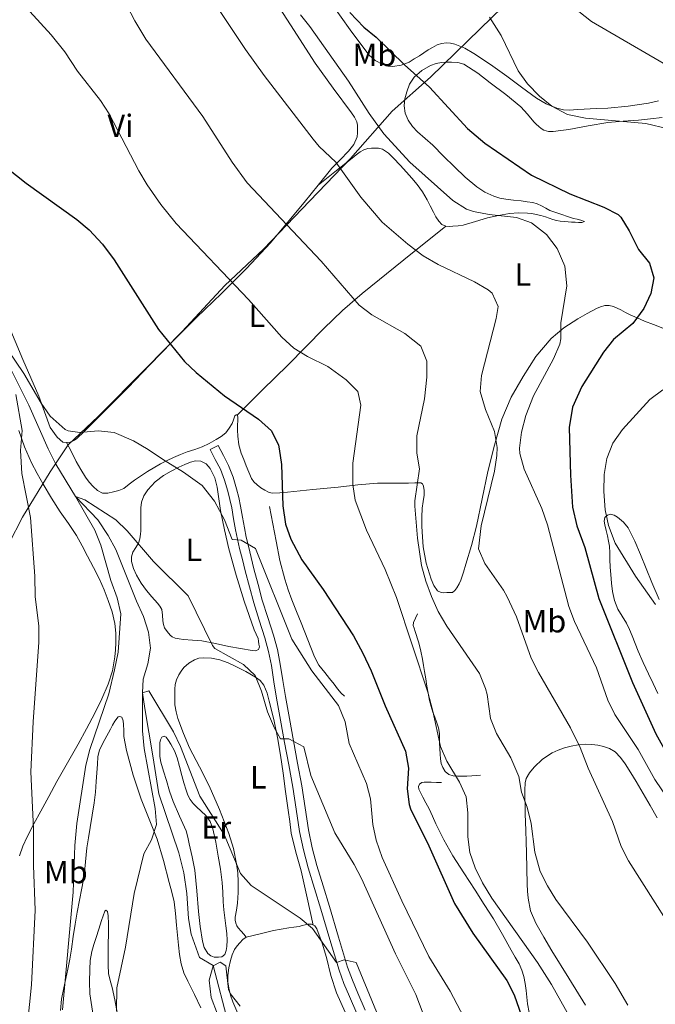
# Model space of a CAD drawing. Units: metres. Extents: x 539317 to 546186, y 4710039 to 4714707.
# Drawn here: x 545469 to 545668, y 4713373 to 4713681 of the extents above; entities that cross this region are included whole.
import ezdxf
from ezdxf.enums import TextEntityAlignment as Align

# ---------------------------------------------------------------- set-up
doc = ezdxf.new("R2010")
doc.units = ezdxf.units.M
doc.header["$MEASUREMENT"] = 0
doc.linetypes.add('DGN Style 3', pattern=[119.00294, 85.0021, -34.00084])
for name, color, linetype, lineweight in [('Nivel 1', 7, 'Continuous', 0), ('Nivel 11', 7, 'Continuous', 0), ('Nivel 16', 7, 'Continuous', 0), ('Nivel 21', 7, 'Continuous', 0), ('Nivel 36', 7, 'Continuous', 0), ('Nivel 37', 7, 'Continuous', 0), ('Nivel 4', 7, 'Continuous', 0), ('Nivel 5', 7, 'Continuous', 0)]:
    doc.layers.add(name, color=color, linetype=linetype, lineweight=lineweight)
doc.styles.add('Style-Arial Narrow', font='txt')

msp = doc.modelspace()

# ---------------------------------------------------------------- linework, layer by layer
at = {"layer": 'Nivel 1', "color": 7, "linetype": 'Continuous', "lineweight": 0}
for points in [[(545484.29, 4713547.9, 645.33), (545493.69, 4713556.8, 645.74), (545508.68, 4713571.8, 648.66), (545519.86, 4713583.25, 651.38), (545533.2, 4713597.61, 654.74), (545545.27, 4713608.93, 658.29), (545559.75, 4713624.06, 662.82), (545572.45, 4713637.28, 666.84), (545585.41, 4713652.03, 672.59), (545597.35, 4713662.58, 675.37), (545612.85, 4713677.72, 679.26), (545623.4, 4713688.01, 682.31)], [(545461.43, 4713508.75, 646.81), (545470.07, 4713525.4, 645.3), (545478.7, 4713539.51, 642.6), (545484.29, 4713547.9, 645.33)]]:
    msp.add_polyline3d(points, dxfattribs=at)
at = {"layer": 'Nivel 11', "color": 142, "linetype": 'DGN Style 3', "lineweight": 13}
msp.add_polyline3d([(545464.79, 4713574.91, 644.64), (545472.04, 4713560.32, 643.44), (545478.12, 4713546.67, 642.16), (545480.5, 4713541.87, 641.54), (545486.68, 4713531.76, 640), (545493.55, 4713524.54, 639.22), (545496.85, 4713519.68, 638.83), (545499.2, 4713515.27, 638.58), (545505.68, 4713499.2, 638.32), (545507.88, 4713494.32, 637.96), (545509.4, 4713489.52, 637.96), (545510, 4713484.48, 637.84), (545509.17, 4713479.65, 637.05), (545507.77, 4713474.86, 635.8), (545507.52, 4713470.56, 635), (545508.3, 4713465.65, 634.52), (545510.76, 4713450.88, 633.42), (545512.6, 4713439.04, 632.96), (545518.84, 4713420.64, 632), (545520.4, 4713414.4, 631.58), (545521.36, 4713407.92, 631.28), (545521.88, 4713400.16, 631.22), (545522.72, 4713395.24, 631.15), (545525.28, 4713388, 630.92), (545529.55, 4713385.49, 630.01), (545534.25, 4713367.6, 628.66)], dxfattribs=at)
at = {"layer": 'Nivel 16', "color": 1, "linetype": 'Continuous', "lineweight": 13}
for points in [[(545547.15, 4713528.72, 649.46), (545548.18, 4713523.27, 649.19), (545549.21, 4713517.83, 648.91), (545550.42, 4713511.87, 648.64), (545551.9, 4713505.97, 648.42), (545552.94, 4713502.74, 648.37), (545554.14, 4713499.57, 648.34), (545555.57, 4713495.97, 648.17), (545556.99, 4713492.37, 648), (545559.07, 4713487.07, 647.94), (545561.15, 4713481.78, 647.83), (545562.58, 4713479.2, 647.67), (545564.38, 4713476.85, 647.49), (545565.86, 4713475.05, 647.34), (545567.34, 4713473.26, 647.19), (545568.38, 4713471.78, 647.06), (545569.55, 4713470.42, 646.93), (545570.59, 4713469.54, 646.83)], [(545593.34, 4713495.2, 657.75), (545592.7, 4713493.82, 657.47), (545592.06, 4713492.45, 657.2), (545591.99, 4713491.58, 657.1), (545592.24, 4713490.69, 657.04), (545592.58, 4713489.71, 656.96), (545592.93, 4713488.72, 656.88), (545593.35, 4713487.42, 656.82), (545593.74, 4713486.11, 656.79), (545594.34, 4713483.58, 656.75), (545594.85, 4713481.02, 656.71), (545595.2, 4713479.11, 656.66), (545595.53, 4713477.18, 656.59), (545595.9, 4713474.9, 656.5), (545596.27, 4713472.61, 656.4), (545596.67, 4713470.41, 656.3), (545597.1, 4713468.21, 656.19), (545597.54, 4713466.34, 656.14), (545598.08, 4713464.5, 656.11), (545598.68, 4713462.98, 656.11), (545599.29, 4713461.47, 656.08), (545599.83, 4713459.67, 656), (545600.13, 4713457.82, 655.91), (545600.14, 4713456.38, 655.83), (545600.14, 4713454.94, 655.76), (545600.24, 4713453.18, 655.68), (545600.35, 4713451.41, 655.6), (545600.51, 4713449.96, 655.53), (545600.75, 4713448.51, 655.46), (545601.17, 4713447.22, 655.44), (545601.98, 4713446.05, 655.46), (545603.13, 4713445.13, 655.47), (545604.45, 4713444.69, 655.49), (545605.84, 4713444.55, 655.53), (545607.23, 4713444.53, 655.62), (545608.73, 4713444.55, 655.82), (545610.24, 4713444.62, 656.02), (545611.62, 4713444.74, 656.12), (545613.01, 4713444.85, 656.23)], [(545600.85, 4713442.56, 654.18), (545599.2, 4713442.6, 654), (545597.55, 4713442.64, 653.83), (545596.48, 4713442.68, 653.7), (545595.41, 4713442.72, 653.59), (545594.65, 4713442.59, 653.58), (545593.97, 4713442.1, 653.6), (545593.59, 4713441.29, 653.62), (545593.73, 4713440.48, 653.63), (545594.32, 4713439.27, 653.7), (545594.94, 4713438.06, 653.78), (545595.96, 4713436.23, 653.84), (545596.96, 4713434.38, 653.91), (545598.02, 4713432.07, 654.01), (545599.07, 4713429.74, 654.11), (545601.57, 4713424.66, 654.3), (545604.35, 4713419.73, 654.35), (545607.8, 4713414.36, 654.15), (545611.26, 4713408.99, 653.91), (545614.15, 4713404.52, 653.81), (545616.99, 4713400.02, 653.75), (545619.81, 4713395.17, 653.79), (545622.56, 4713390.29, 653.83), (545623.79, 4713388.13, 653.78), (545625.01, 4713385.97, 653.68), (545625.88, 4713384.05, 653.56), (545626.49, 4713382.02, 653.43), (545626.93, 4713379.86, 653.35), (545627.25, 4713377.68, 653.27), (545627.41, 4713375.59, 653.11), (545627.6, 4713373.5, 652.95), (545628.15, 4713370.79, 652.82)]]:
    msp.add_polyline3d(points, dxfattribs=at)
at = {"layer": 'Nivel 21', "color": 7, "linetype": 'DGN Style 3', "lineweight": 0}
msp.add_polyline3d([(545528.67, 4713546.43, 647.67), (545531.18, 4713547.72, 647.67), (545532.75, 4713544.64, 647.3), (545534.38, 4713541.46, 646.93), (545535.83, 4713537.84, 646.48), (545536.86, 4713534.17, 645.99), (545537.54, 4713531.52, 645.62), (545538.12, 4713528.81, 645.27), (545538.73, 4713525.35, 644.98), (545539.33, 4713521.99, 644.75), (545539.92, 4713519.14, 644.45), (545540.57, 4713516.28, 644.18), (545541.42, 4713512.79, 643.95), (545542.3, 4713509.29, 643.75), (545543.59, 4713504.35, 643.49), (545544.91, 4713499.47, 643.23), (545546.64, 4713494.08, 642.89), (545548.43, 4713488.55, 642.47), (545549.6, 4713484.06, 642.05), (545550.52, 4713479.54, 641.63), (545551.32, 4713474.42, 641.18), (545552.12, 4713469.39, 640.77), (545553.36, 4713462.5, 640.29), (545554.61, 4713455.6, 639.83), (545555.9, 4713448.6, 639.33), (545557.21, 4713441.56, 638.82), (545558.27, 4713434.64, 638.19), (545559.3, 4713427.84, 637.6), (545560.46, 4713422.24, 637.25), (545561.94, 4713416.69, 636.91), (545563.87, 4713410.32, 636.54), (545565.82, 4713403.9, 636.16), (545568.67, 4713394.38, 635.55), (545571.52, 4713384.94, 634.87), (545572.99, 4713380.92, 634.54), (545574.7, 4713376.91, 634.21), (545577.02, 4713371.6, 633.8)], dxfattribs=at)
at = {"layer": 'Nivel 21', "color": 7, "linetype": 'Continuous', "lineweight": 0}
msp.add_polyline3d([(545574.44, 4713370.47, 633.8), (545572.11, 4713375.79, 634.21), (545570.37, 4713379.88, 634.54), (545568.84, 4713384.05, 634.87), (545565.97, 4713393.57, 635.55), (545563.12, 4713403.09, 636.16), (545561.17, 4713409.5, 636.54), (545559.23, 4713415.92, 636.91), (545557.72, 4713421.59, 637.25), (545556.52, 4713427.34, 637.6), (545555.48, 4713434.22, 638.19), (545554.43, 4713441.09, 638.82), (545553.13, 4713448.09, 639.33), (545551.84, 4713455.09, 639.83), (545550.58, 4713462, 640.29), (545549.34, 4713468.91, 640.77), (545548.53, 4713473.98, 641.18), (545547.74, 4713479.04, 641.63), (545546.85, 4713483.43, 642.05), (545545.72, 4713487.76, 642.47), (545543.96, 4713493.22, 642.89), (545542.21, 4713498.67, 643.23), (545540.86, 4713503.63, 643.49), (545539.57, 4713508.59, 643.75), (545538.68, 4713512.11, 643.95), (545537.82, 4713515.63, 644.18), (545537.16, 4713518.54, 644.45), (545536.56, 4713521.46, 644.75), (545535.95, 4713524.86, 644.98), (545535.36, 4713528.27, 645.27), (545534.79, 4713530.87, 645.62), (545534.14, 4713533.44, 645.99), (545533.16, 4713536.93, 646.48), (545531.81, 4713540.29, 646.93), (545530.24, 4713543.36, 647.3), (545528.67, 4713546.43, 647.67)], dxfattribs=at)
at = {"layer": 'Nivel 36', "color": 92, "linetype": 'Continuous', "lineweight": 0}
for points in [[(545546.11, 4713690.82, 667.92), (545553.74, 4713678.93, 667.92), (545561.38, 4713667.04, 667.73), (545567, 4713659.22, 667.47), (545572.77, 4713651.46, 667.19), (545573.65, 4713650.13, 667.16), (545574.35, 4713648.67, 667.11), (545574.57, 4713647.63, 667.04), (545574.61, 4713646.58, 666.96), (545574.63, 4713645.3, 666.87), (545574.46, 4713644.03, 666.79), (545573.41, 4713641.62, 666.19), (545571.81, 4713639.54, 665.51), (545569.18, 4713636.89, 665.28), (545566.64, 4713634.21, 665.01), (545562.28, 4713628.89, 663.85), (545557.92, 4713623.57, 662.51), (545552.7, 4713617.2, 660.7), (545547.47, 4713610.91, 658.91), (545540, 4713602.9, 656.64), (545532.13, 4713595.12, 654.47), (545524.42, 4713587.63, 652.5), (545516.75, 4713580.08, 650.61), (545509.85, 4713572.91, 648.93), (545502.91, 4713565.73, 647.33), (545496.27, 4713559.08, 645.97), (545489.61, 4713552.44, 645.35), (545488.67, 4713551.49, 645.35), (545487.72, 4713550.55, 645.35), (545487.04, 4713549.94, 645.35), (545486.3, 4713549.38, 645.35), (545484.96, 4713548.76, 645.35), (545483.82, 4713548.68, 645.35), (545482.64, 4713548.79, 645.35), (545480.89, 4713550.36, 645.37), (545478.74, 4713553.34, 645.48), (545475.16, 4713563.09, 646.08), (545470.17, 4713574.52, 646.76), (545465.44, 4713586.04, 647.44)], [(545668.48, 4713655.26, 683.19), (545665.34, 4713654.53, 682.48), (545659.06, 4713653.54, 681.57), (545652.7, 4713652.94, 681.06), (545649.02, 4713652.81, 680.72), (545645.33, 4713652.69, 680.55), (545643.1, 4713652.54, 680.55), (545640.86, 4713652.38, 680.55), (545638.84, 4713652.49, 680.55), (545636.83, 4713652.96, 680.55), (545633.48, 4713654.28, 680.55), (545630.43, 4713656.08, 680.55), (545625.78, 4713659.52, 680.37), (545621.14, 4713662.96, 679.97), (545616.06, 4713666.55, 679.39), (545610.94, 4713670.05, 678.59), (545608.08, 4713671.64, 678.04), (545604.99, 4713672.88, 677.47), (545603.66, 4713673.22, 677.28), (545602.32, 4713673.31, 677.09), (545600.84, 4713673.16, 676.77), (545599.41, 4713672.67, 676.5), (545598.01, 4713671.92, 676.38), (545596.67, 4713671.11, 676.26), (545595.29, 4713670.22, 676.13), (545593.9, 4713669.33, 676), (545592.31, 4713668.32, 675.76), (545590.7, 4713667.33, 675.47), (545588.26, 4713666.34, 675.13), (545585.66, 4713665.92, 674.83), (545584.09, 4713666.02, 674.69), (545582.51, 4713666.55, 674.55), (545580.1, 4713667.82, 674.3), (545578.16, 4713669.57, 674.08), (545572.32, 4713677.4, 674.05), (545566.69, 4713685.33, 674.53)], [(545562.28, 4713628.89, 663.85), (545567.58, 4713633.14, 665.45), (545572.9, 4713637.39, 667.06), (545574.16, 4713638.36, 667.29), (545575.47, 4713639.3, 667.47), (545576.58, 4713639.98, 667.73), (545577.81, 4713640.42, 667.99), (545578.93, 4713640.53, 668.16), (545580.05, 4713640.5, 668.27), (545581.2, 4713640.48, 668.32), (545582.35, 4713640.21, 668.34), (545584.25, 4713638.93, 668.36), (545585.81, 4713637.35, 668.39), (545587.86, 4713635.17, 668.45), (545589.89, 4713632.98, 668.5), (545591.6, 4713631.07, 668.46), (545593.26, 4713629.12, 668.4), (545594.89, 4713626.82, 668.37), (545596.3, 4713624.39, 668.34), (545597.29, 4713622.46, 668.24), (545598.26, 4713620.51, 668.05), (545599.04, 4713619.09, 667.79), (545599.92, 4713617.71, 667.54), (545600.88, 4713616.68, 667.46), (545602.13, 4713616.1, 667.44), (545603.24, 4713616.02, 667.45), (545604.35, 4713616.1, 667.54), (545605.98, 4713616.24, 667.82), (545607.6, 4713616.48, 668.11), (545611.39, 4713617.59, 668.7), (545615.18, 4713618.75, 669.2), (545618.57, 4713619.49, 669.52), (545621.98, 4713620.05, 669.83), (545624.81, 4713620.28, 670.1), (545627.62, 4713620.22, 670.39), (545629, 4713620.08, 670.65), (545630.37, 4713619.82, 670.95), (545631.8, 4713619.48, 671.11), (545633.22, 4713619.09, 671.28), (545634.37, 4713618.68, 671.53), (545635.52, 4713618.27, 671.83), (545636.64, 4713617.96, 672.15), (545637.78, 4713617.74, 672.47), (545639.04, 4713617.6, 672.81), (545640.32, 4713617.49, 673.12), (545641.4, 4713617.42, 673.3), (545642.48, 4713617.36, 673.44), (545643.55, 4713617.27, 673.64), (545644.62, 4713617.34, 673.86), (545645.38, 4713617.62, 674.16), (545644.32, 4713617.98, 674.07), (545643.12, 4713618.28, 674.02), (545641.94, 4713618.56, 673.99), (545640.15, 4713619.14, 673.95), (545638.37, 4713619.74, 673.97), (545636.5, 4713620.39, 674.09), (545634.64, 4713621.07, 674.23), (545633.3, 4713621.78, 674.32), (545631.98, 4713622.54, 674.37), (545630.66, 4713623.12, 674.37), (545629.28, 4713623.5, 674.37), (545627.49, 4713623.77, 674.37), (545625.7, 4713624, 674.37), (545623.29, 4713624.27, 674.36), (545620.88, 4713624.54, 674.35), (545619.01, 4713624.91, 674.35), (545617.18, 4713625.47, 674.35), (545614.36, 4713626.71, 674.32), (545611.79, 4713628.4, 674.26), (545608.22, 4713631.42, 674.06), (545604.82, 4713634.61, 673.86), (545601.47, 4713638.02, 673.78), (545598.11, 4713641.43, 673.79), (545595.75, 4713643.52, 673.9), (545593.36, 4713645.59, 674.02), (545591.77, 4713647.23, 673.92), (545590.4, 4713649.17, 673.84), (545589.47, 4713651.42, 673.96), (545589.18, 4713653.71, 674.08), (545589.37, 4713655.89, 674.16), (545589.94, 4713658.07, 674.24), (545590.87, 4713660.44, 674.46), (545592.26, 4713662.59, 674.79), (545594.64, 4713664.75, 675.3), (545597.42, 4713666.26, 675.79), (545599.1, 4713666.87, 676.02), (545600.82, 4713667.23, 676.23), (545602.38, 4713667.35, 676.4), (545603.95, 4713667.33, 676.55), (545605.89, 4713667.25, 676.56), (545607.79, 4713666.71, 676.55), (545612.1, 4713663.88, 676.85), (545616.02, 4713660.82, 677.15), (545620.84, 4713657.18, 677.43), (545625.5, 4713653.36, 677.6), (545627.6, 4713651.06, 677.61), (545629.62, 4713648.67, 677.6), (545630.36, 4713647.93, 677.6), (545631.14, 4713647.2, 677.62), (545631.85, 4713646.57, 677.72), (545632.69, 4713646.06, 677.86)], [(545632.69, 4713646.06, 677.86), (545634.14, 4713645.71, 678), (545635.6, 4713645.73, 678.11), (545638.04, 4713645.97, 678.25), (545640.48, 4713646.29, 678.39), (545646.58, 4713647.46, 678.8), (545652.67, 4713648.46, 679.23), (545657.45, 4713648.88, 679.59), (545662.24, 4713649.26, 679.97), (545665.96, 4713649.62, 680.43), (545669.66, 4713650, 681.07)], [(545537.18, 4713557.3, 649.47), (545545.01, 4713565.05, 652.01), (545552.83, 4713572.8, 654.55), (545564.14, 4713584.26, 657.72), (545569.95, 4713589.86, 659.15), (545576.03, 4713595.12, 660.67), (545589.08, 4713605.61, 664.06), (545602.13, 4713616.1, 667.44)], [(545669.84, 4713584.3, 676.18), (545666.98, 4713585.42, 675.62), (545664.13, 4713586.56, 675.09), (545661.87, 4713587.5, 674.68), (545659.66, 4713588.48, 674.27), (545658.2, 4713589.25, 673.99), (545656.75, 4713590.05, 673.7), (545655.59, 4713590.6, 673.25), (545654.43, 4713591.07, 672.82), (545653.1, 4713591.43, 672.62), (545651.71, 4713591.41, 672.43), (545650.43, 4713591, 672.22), (545649.18, 4713590.43, 672), (545646.21, 4713588.89, 671.47), (545643.31, 4713587.25, 670.95), (545639, 4713584.44, 669.86), (545635.02, 4713581.14, 668.87), (545630.25, 4713575.51, 667.97), (545626.24, 4713569.26, 667.12), (545622.56, 4713562.79, 666.27), (545619.66, 4713555.98, 665.44), (545617.29, 4713547.83, 664.71), (545615.28, 4713539.58, 664.21), (545613.53, 4713531.04, 663.76), (545611.7, 4713522.51, 663.33), (545610.12, 4713516.57, 663.04), (545608.43, 4713510.66, 662.75), (545607.67, 4713508.19, 662.6), (545606.83, 4713505.74, 662.51), (545606.28, 4713504.52, 662.51), (545605.58, 4713503.34, 662.51), (545605.01, 4713502.45, 662.51), (545604.21, 4713501.89, 662.51), (545603.35, 4713501.81, 662.49), (545602.5, 4713501.81, 662.47), (545601.57, 4713501.76, 662.47), (545600.65, 4713501.81, 662.47), (545599.54, 4713502.37, 662.46), (545598.4, 4713504.04, 662.46), (545597.63, 4713506.02, 662.45), (545596.05, 4713511.01, 662.45), (545595.1, 4713516.08, 662.45), (545594.83, 4713519.27, 662.46), (545594.69, 4713522.46, 662.47), (545594.69, 4713525.31, 662.43), (545594.8, 4713528.14, 662.31), (545595.07, 4713530.2, 662.14), (545595.39, 4713532.24, 661.92), (545595.44, 4713533.64, 661.8), (545595.23, 4713535.04, 661.57), (545594.91, 4713535.71, 661.34), (545594.37, 4713536.03, 661.06), (545592.49, 4713536.03, 660.24), (545590.53, 4713536.02, 659.44), (545585.64, 4713536.01, 658.35), (545580.8, 4713535.97, 657.46), (545574.7, 4713535.46, 655.45), (545568.59, 4713534.71, 653.49)], [(545568.59, 4713534.71, 653.49), (545560.7, 4713533.95, 651.58), (545552.75, 4713533.2, 649.97), (545550.35, 4713533, 649.56), (545547.95, 4713532.88, 649.33), (545546.81, 4713533.16, 649.31), (545545.71, 4713533.75, 649.35), (545544.44, 4713534.51, 649.42), (545543.28, 4713535.41, 649.49), (545542.29, 4713536.35, 649.55), (545541.53, 4713537.46, 649.6), (545540.69, 4713539.42, 649.62), (545539.89, 4713541.39, 649.62), (545539.1, 4713543.35, 649.67), (545538.35, 4713545.33, 649.71), (545537.6, 4713547.95, 649.74), (545537.26, 4713550.64, 649.76), (545537.21, 4713552.47, 649.78), (545537.21, 4713554.29, 649.79), (545537.24, 4713555.31, 649.8), (545537.26, 4713556.34, 649.79), (545537.18, 4713557.3, 649.47), (545536.8, 4713557.32, 649.25), (545536.37, 4713556.93, 649.06), (545535.92, 4713555.77, 648.78), (545535.45, 4713554.63, 648.58), (545534.61, 4713553.09, 648.34), (545533.52, 4713551.68, 648.11), (545532.06, 4713550.53, 647.95), (545530.49, 4713549.57, 647.76), (545528.35, 4713548.34, 647.37), (545526.14, 4713547.27, 646.98), (545523.82, 4713546.52, 646.64), (545521.5, 4713545.78, 646.31), (545519.37, 4713544.9, 646), (545517.25, 4713543.97, 645.7), (545515.19, 4713543.03, 645.43), (545513.16, 4713542.02, 645.17), (545509.04, 4713539.56, 644.62), (545505.05, 4713536.9, 644.08), (545503.39, 4713535.61, 643.78), (545501.68, 4713534.34, 643.57), (545500.11, 4713533.7, 643.59), (545498.46, 4713533.28, 643.65), (545496.72, 4713532.86, 643.7), (545495, 4713532.9, 643.75), (545493.49, 4713533.73, 643.84), (545492.17, 4713534.96, 644), (545490.85, 4713536.33, 644.21), (545489.71, 4713537.81, 644.43), (545488.25, 4713540.25, 644.89), (545486.88, 4713542.76, 645.2), (545485.35, 4713545.72, 645.27), (545483.82, 4713548.68, 645.35)], [(545469, 4713552.37, 645.09), (545470.75, 4713547.29, 644.9), (545472.89, 4713542.36, 644.74), (545474.66, 4713538.97, 644.36), (545476.56, 4713535.67, 644), (545479.18, 4713531.33, 643.84), (545481.87, 4713527.03, 643.68), (545484.48, 4713523.37, 643.5), (545486.97, 4713519.64, 643.3), (545488.69, 4713516.42, 643.09), (545490.38, 4713513.2, 642.82), (545492.26, 4713509.61, 642.46), (545494.12, 4713506.02, 642.1), (545495.58, 4713502.73, 641.82), (545496.84, 4713499.33, 641.54), (545498.02, 4713495.81, 641.24), (545498.86, 4713492.2, 640.95), (545499.16, 4713489.2, 640.71), (545499.18, 4713486.2, 640.48), (545499.1, 4713483.99, 640.34), (545498.89, 4713481.78, 640.24), (545498.15, 4713477.46, 640.18), (545496.86, 4713473.25, 640.23), (545494.88, 4713468.65, 640.33), (545492.65, 4713464.21, 640.51), (545490.06, 4713459.37, 640.86), (545487.44, 4713454.58, 641.36), (545484.12, 4713448.71, 642.11), (545480.83, 4713442.85, 643.11), (545478.3, 4713438.24, 644.06), (545475.79, 4713433.62, 645.01), (545473.66, 4713429.65, 645.82), (545471.55, 4713425.65, 646.63), (545470.22, 4713422.77, 647.04), (545469.12, 4713419.75, 647.23)], [(545514.35, 4713490.82, 639.31), (545514.13, 4713491.91, 639.27), (545513.92, 4713493.01, 639.23), (545513.79, 4713494.77, 639.14), (545513.56, 4713496.51, 639.04), (545512.98, 4713497.61, 639.01), (545512.19, 4713498.58, 638.99), (545510.47, 4713500.51, 639), (545508.76, 4713502.45, 639.03), (545507.11, 4713504.77, 639.09), (545505.63, 4713507.25, 639.19), (545504.7, 4713509.33, 639.29), (545504.12, 4713511.48, 639.44), (545504.1, 4713512.98, 639.6), (545504.49, 4713514.47, 639.84), (545505.43, 4713515.86, 640.23), (545506.32, 4713517.27, 640.63), (545506.72, 4713518.65, 640.88), (545506.92, 4713520.04, 641.12), (545506.96, 4713521.11, 641.49), (545506.97, 4713522.2, 641.84), (545506.97, 4713524.39, 641.99), (545506.97, 4713526.61, 642.15), (545507.02, 4713528.32, 642.48), (545507.2, 4713530, 642.82), (545507.94, 4713532.03, 643.25), (545509.24, 4713533.88, 643.68), (545511.47, 4713536.39, 644), (545514.04, 4713538.4, 644.26), (545516.46, 4713539.72, 644.71), (545518.91, 4713540.93, 645.19), (545520.71, 4713541.76, 645.66), (545522.53, 4713542.55, 645.95), (545524.11, 4713542.96, 645.95), (545525.74, 4713542.85, 645.94), (545527.4, 4713541.98, 645.93), (545528.69, 4713540.5, 645.92), (545530.07, 4713537.67, 645.88), (545530.85, 4713534.74, 645.75), (545531.36, 4713531.07, 645.29), (545531.9, 4713527.41, 644.79), (545533.07, 4713521.41, 644.23), (545534.45, 4713515.44, 643.76), (545536.76, 4713507.28, 643.24), (545539.28, 4713499.2, 642.72), (545540.78, 4713494.72, 642.38), (545542.36, 4713490.26, 642.03), (545542.97, 4713488.91, 642.03), (545543.56, 4713487.54, 642.05), (545543.75, 4713486.66, 641.99), (545543.82, 4713485.78, 641.89), (545543.99, 4713484.93, 641.75), (545543.71, 4713484.08, 641.6), (545542.74, 4713483.65, 641.39), (545541.74, 4713483.79, 641.2), (545538.12, 4713484.38, 640.78), (545534.49, 4713485.03, 640.43), (545530.26, 4713485.9, 640.03), (545526.01, 4713486.74, 639.63), (545523.16, 4713487.01, 639.31), (545520.3, 4713487.19, 639.06), (545519, 4713487.37, 639.04), (545517.71, 4713487.65, 639.04), (545516.82, 4713487.99, 639.02), (545516.11, 4713488.58, 639.04), (545515.23, 4713489.7, 639.18), (545514.35, 4713490.82, 639.31)], [(545668.27, 4713470.37, 678.9), (545666.83, 4713473.42, 678.87), (545665.39, 4713476.48, 678.83), (545663.75, 4713480.01, 678.81), (545662.14, 4713483.57, 678.85), (545661.2, 4713485.94, 678.92), (545660.3, 4713488.34, 678.99), (545659.45, 4713490.32, 679.05), (545658.54, 4713492.27, 679.11), (545657.2, 4713494.48, 679.14), (545655.86, 4713496.7, 679.19), (545654.8, 4713499.38, 679.29), (545654.16, 4713502.16, 679.39), (545653.82, 4713504.8, 679.47), (545653.6, 4713507.44, 679.57), (545653.47, 4713509.8, 679.73), (545653.36, 4713512.16, 679.92), (545653.34, 4713514.26, 680.07), (545653.22, 4713516.35, 680.21), (545652.91, 4713517.92, 680.34), (545652.54, 4713519.49, 680.47), (545652.15, 4713521.24, 680.54), (545651.76, 4713522.99, 680.56), (545651.52, 4713524.1, 680.56), (545651.78, 4713525.22, 680.56), (545652.58, 4713525.99, 680.56), (545653.5, 4713526.26, 680.56), (545654.62, 4713525.99, 680.56), (545655.73, 4713525.34, 680.56), (545657.59, 4713523.81, 680.56), (545658.99, 4713522, 680.56), (545661.07, 4713517.89, 680.56), (545662.93, 4713513.7, 680.56), (545664.69, 4713509.35, 680.56), (545666.46, 4713505.01, 680.56), (545668.74, 4713499.68, 680.5)], [(545539.88, 4713394.3, 632.69), (545539.12, 4713395.24, 632.84), (545538.36, 4713396.18, 632.99), (545537.39, 4713397.2, 633.11), (545536.93, 4713397.9, 633.24), (545536.64, 4713398.69, 633.38), (545536.47, 4713399.65, 633.53), (545536.48, 4713400.61, 633.67), (545536.85, 4713402.76, 633.89), (545537.2, 4713404.91, 634.1), (545537.39, 4713408.27, 634.42), (545537.4, 4713411.63, 634.74), (545537.22, 4713414.42, 635.11), (545536.84, 4713417.19, 635.44), (545535.87, 4713421.96, 635.65), (545534.48, 4713426.66, 635.83), (545531.57, 4713434.18, 636.28), (545528.3, 4713441.51, 636.72), (545525.26, 4713447.46, 637.07), (545522.22, 4713453.43, 637.39), (545520.27, 4713457.9, 637.6), (545518.57, 4713462.51, 637.73), (545517.98, 4713464.63, 637.76), (545517.66, 4713466.79, 637.78), (545517.58, 4713468.55, 637.79), (545517.58, 4713470.32, 637.81), (545517.61, 4713471.72, 637.86), (545517.72, 4713473.11, 637.94), (545518.15, 4713474.66, 638.04), (545518.86, 4713476.15, 638.16), (545519.57, 4713477.35, 638.28), (545520.44, 4713478.45, 638.4), (545521.94, 4713479.83, 638.54), (545523.71, 4713480.88, 638.67), (545525.09, 4713481.34, 638.84), (545526.49, 4713481.49, 639.01), (545529.1, 4713481.39, 639.27), (545531.69, 4713480.85, 639.44), (545534.23, 4713479.9, 639.54), (545536.68, 4713478.8, 639.63), (545539.78, 4713477.21, 639.76), (545542.8, 4713475.44, 639.89), (545544.27, 4713474.38, 640.01), (545545.4, 4713472.98, 640.13), (545546.41, 4713470.49, 640.18), (545547.08, 4713467.92, 640.15), (545548.46, 4713462.29, 640.01), (545549.63, 4713456.63, 639.79), (545550.53, 4713451.08, 639.51), (545551.36, 4713445.54, 639.09), (545552.17, 4713439.76, 638.54), (545552.97, 4713433.98, 637.97), (545553.44, 4713430.38, 637.61), (545553.93, 4713426.77, 637.25), (545555.38, 4713420.9, 636.72), (545557.02, 4713415.07, 636.27), (545558.9, 4713406.59, 635.7), (545560.79, 4713398.11, 635.13)], [(545492.46, 4713436.23, 638.55), (545492.84, 4713439.56, 638.54), (545493.1, 4713442.92, 638.53), (545493.29, 4713445.61, 638.51), (545493.47, 4713448.31, 638.5), (545493.58, 4713450.61, 638.5), (545494.12, 4713452.8, 638.5), (545495.82, 4713456.02, 638.43), (545497.53, 4713459.19, 638.34), (545498.21, 4713460.48, 638.32), (545498.89, 4713461.76, 638.29), (545499.93, 4713463.04, 638.19), (545500.51, 4713463.22, 638.15), (545501.04, 4713462.95, 638.1), (545501.48, 4713461.82, 637.94), (545501.64, 4713460.66, 637.79), (545501.66, 4713458.81, 637.61), (545501.74, 4713456.96, 637.43), (545502.08, 4713454.76, 637.21), (545502.56, 4713452.58, 637.01), (545504.66, 4713444.91, 636.6), (545507.08, 4713437.35, 636.21), (545509.63, 4713431.16, 635.58), (545512.08, 4713424.95, 634.96), (545514.06, 4713418.21, 634.43), (545515.88, 4713411.43, 633.92), (545516.71, 4713408.4, 633.69), (545517.37, 4713405.33, 633.51), (545517.82, 4713401.73, 633.38), (545518.17, 4713398.11, 633.27), (545518.75, 4713391.87, 633.04), (545519.07, 4713388.91, 632.9), (545519.58, 4713385.97, 632.75), (545520.47, 4713383.24, 632.64), (545521.64, 4713380.61, 632.51), (545523.73, 4713376.44, 632.31), (545525.76, 4713372.26, 632.1)], [(545521.18, 4713427.54, 633.25), (545519.12, 4713432.11, 633.37), (545517.05, 4713436.69, 633.49), (545515.94, 4713439.92, 633.56), (545515.02, 4713443.23, 633.62), (545514.12, 4713446.07, 633.72), (545513.23, 4713448.93, 633.84), (545512.97, 4713450.65, 633.83), (545512.92, 4713452.39, 633.84), (545512.89, 4713453.69, 633.91), (545512.92, 4713454.99, 633.99), (545513.12, 4713455.9, 634.04), (545513.6, 4713456.74, 634.1), (545514.24, 4713457, 634.16), (545514.88, 4713456.74, 634.23), (545515.69, 4713455.67, 634.25), (545516.38, 4713454.51, 634.23), (545517.47, 4713452.44, 634.15), (545518.33, 4713450.29, 634.07), (545519.08, 4713447.54, 633.96), (545519.82, 4713444.79, 633.86), (545520.46, 4713442.47, 633.83), (545521.12, 4713440.16, 633.81), (545521.64, 4713438.65, 633.76), (545522.4, 4713437.23, 633.7), (545523.34, 4713436.06, 633.63), (545524.38, 4713434.98, 633.55), (545525.84, 4713433.66, 633.46), (545527.29, 4713432.31, 633.36), (545528.67, 4713430.37, 633.27), (545529.52, 4713428.18, 633.19), (545530.43, 4713423.92, 633.02), (545531.16, 4713419.63, 632.85), (545531.82, 4713415.5, 632.64), (545532.35, 4713411.35, 632.4), (545532.55, 4713408.35, 632.28), (545532.73, 4713405.35, 632.19), (545532.95, 4713402.84, 632.2), (545533.18, 4713400.34, 632.21), (545533.48, 4713397.9, 632.08), (545533.8, 4713395.47, 631.95), (545533.91, 4713393.43, 631.9), (545533.85, 4713391.38, 631.84), (545533.68, 4713390.15, 631.78), (545533.2, 4713388.96, 631.71), (545532.27, 4713388.21, 631.65), (545531.23, 4713388.13, 631.55), (545529.85, 4713388.14, 631.47), (545528.83, 4713388.48, 631.46), (545527.96, 4713389.22, 631.46), (545526.81, 4713391.06, 631.47), (545526.25, 4713393.04, 631.51), (545525.56, 4713397.68, 631.64), (545524.99, 4713402.34, 631.79), (545524.52, 4713408.77, 632.03), (545523.82, 4713415.19, 632.27), (545523, 4713419.37, 632.24), (545522.09, 4713423.49, 632.5), (545521.64, 4713425.51, 632.87), (545521.18, 4713427.54, 633.25)], [(545645.73, 4713373.07, 657.97), (545640.48, 4713381.57, 658.06), (545635.26, 4713390.08, 658.16), (545632.7, 4713394.35, 658.24), (545630.24, 4713398.72, 658.34), (545628.59, 4713402.5, 658.41), (545627.81, 4713406.46, 658.83), (545627.68, 4713408.66, 659.27), (545627.55, 4713410.85, 659.7), (545627.41, 4713415.72, 659.85), (545627.28, 4713420.59, 660), (545627.17, 4713424.11, 660.21), (545627.07, 4713427.63, 660.47), (545627, 4713430.22, 660.62), (545626.94, 4713432.82, 660.77), (545626.87, 4713435.33, 661.04), (545626.8, 4713437.84, 661.33), (545626.77, 4713440.14, 661.48), (545626.88, 4713442.43, 661.63), (545627.19, 4713443.79, 661.76), (545628.24, 4713445.64, 662), (545629.66, 4713447.34, 662.35), (545632.33, 4713449.88, 663.15), (545635.31, 4713451.81, 664.02), (545637.21, 4713452.68, 664.56), (545639.2, 4713453.38, 665.09), (545641.28, 4713453.94, 665.46), (545643.41, 4713454.35, 665.7), (545645.57, 4713454.53, 665.86), (545647.73, 4713454.48, 666.03), (545649.52, 4713454.26, 666.31), (545651.3, 4713453.84, 666.55), (545653.2, 4713453.2, 666.65), (545654.93, 4713452.13, 666.75), (545656.64, 4713450.34, 666.9), (545658.06, 4713448.37, 667.04), (545659.86, 4713445.64, 667.25), (545661.58, 4713442.86, 667.46), (545663.74, 4713439.12, 667.68), (545665.89, 4713435.38, 667.81), (545668.1, 4713431.56, 667.85)], [(545483.59, 4713381.45, 639.93), (545484.2, 4713384.34, 639.81), (545484.82, 4713387.47, 639.71), (545485.4, 4713390.61, 639.6), (545485.95, 4713394.52, 639.43), (545486.51, 4713398.42, 639.23), (545487.18, 4713402.14, 638.97), (545487.87, 4713405.86, 638.77), (545488.58, 4713409.66, 638.73), (545489.29, 4713413.46, 638.71), (545489.77, 4713417.8, 638.67), (545490.19, 4713422.15, 638.64), (545490.69, 4713425.33, 638.54), (545491.2, 4713428.51, 638.45), (545491.84, 4713432.37, 638.5), (545492.46, 4713436.23, 638.55)], [(545499.66, 4713370.85, 635.63), (545498.92, 4713374.75, 635.82), (545498.09, 4713378.63, 636), (545497.48, 4713380.82, 636.22), (545496.96, 4713383.04, 636.4), (545496.78, 4713385.6, 636.45), (545496.8, 4713388.16, 636.47), (545496.82, 4713389.9, 636.47), (545496.84, 4713391.63, 636.47), (545496.86, 4713393.04, 636.48), (545496.88, 4713394.45, 636.51), (545496.88, 4713395.87, 636.6), (545496.88, 4713397.28, 636.71), (545496.88, 4713398.44, 636.8), (545496.83, 4713400.95, 636.94), (545496.56, 4713402.29, 637.09), (545496.14, 4713402.8, 637.35), (545495.74, 4713402.47, 637.55), (545495.23, 4713401, 637.72), (545494.76, 4713399.52, 637.71), (545493.93, 4713396.87, 637.93), (545493.1, 4713394.23, 638.15), (545492.39, 4713392.03, 638.32), (545491.69, 4713389.83, 638.48), (545491.25, 4713387.07, 638.65), (545491.15, 4713384.26, 638.72), (545491, 4713380.44, 638.71), (545491.13, 4713376.63, 638.69), (545492.14, 4713369.86, 638.69)], [(545537.22, 4713370.54, 629.95), (545535.76, 4713374.13, 629.99), (545535.02, 4713376.22, 630.08), (545534.43, 4713378.37, 630.23), (545534.15, 4713380.37, 630.41), (545534.17, 4713382.38, 630.63), (545534.46, 4713384.73, 630.91), (545534.97, 4713387.06, 631.2), (545535.52, 4713388.83, 631.37), (545536.28, 4713390.53, 631.57), (545537.02, 4713391.61, 631.82), (545537.88, 4713392.59, 632.1), (545538.79, 4713393.6, 632.41), (545539.88, 4713394.3, 632.69), (545542.06, 4713394.84, 632.93), (545544.25, 4713395.33, 633.12), (545546.34, 4713395.87, 633.4), (545548.43, 4713396.4, 633.68), (545550.8, 4713396.87, 634.02), (545553.18, 4713397.26, 634.35), (545554.79, 4713397.47, 634.58), (545556.4, 4713397.66, 634.82), (545557.36, 4713397.93, 635.02), (545559.26, 4713398.43, 635.22), (545560.22, 4713398.4, 635.17), (545561.26, 4713397.86, 635.1), (545561.96, 4713396.9, 635.03), (545563.57, 4713392.44, 634.78), (545564.94, 4713387.95, 634.51), (545566.33, 4713382.42, 634.14), (545568.03, 4713376.99, 633.75), (545570.72, 4713370.98, 633.28)], [(545481.9, 4713371.44, 640.07), (545482.29, 4713375.02, 640.07), (545482.97, 4713378.56, 640.05), (545483.59, 4713381.45, 639.93)]]:
    msp.add_polyline3d(points, dxfattribs=at)
at = {"layer": 'Nivel 4', "color": 30, "linetype": 'Continuous', "lineweight": 30, "flags": 128}
for points, elevation in [([(545572.17, 4713682.85), (545576.56, 4713678.24), (545580.46, 4713675.1), (545589.28, 4713666.48), (545597.04, 4713659.54), (545608.94, 4713646.64), (545614.28, 4713642), (545628.88, 4713632.06), (545640.84, 4713626.24), (545651.44, 4713622.08), (545655.88, 4713619.76), (545656.72, 4713618.96), (545659.36, 4713614.71), (545662.24, 4713608.88), (545665.64, 4713604.56), (545667.08, 4713600), (545666.09, 4713595.1), (545663.94, 4713590.43), (545660.44, 4713585.82), (545654.44, 4713580.8), (545651.33, 4713576.88), (545644.63, 4713566.17), (545641.62, 4713559.73), (545640.64, 4713553.35)], 675), ([(545461.52, 4713637.12), (545471.21, 4713629.58), (545487.04, 4713618.24), (545490.85, 4713615.01), (545495, 4713610.54), (545498.66, 4713605.67), (545512.56, 4713583.92), (545520.64, 4713573.92), (545524.28, 4713570.49), (545533.08, 4713563.2), (545543.72, 4713555.92), (545547.76, 4713552.32), (545549.98, 4713547.81), (545550.2, 4713546.72), (545550.84, 4713541.76), (545551.32, 4713528.88), (545552.16, 4713523.2), (545553.76, 4713518.47), (545557.24, 4713512), (545563.84, 4713502.8), (545573.31, 4713488.36), (545576.3, 4713482.96), (545578.83, 4713477.45), (545583.24, 4713466.48), (545589.6, 4713452.4), (545590.48, 4713447.04), (545590.08, 4713440.64), (545590.68, 4713435.67), (545591.16, 4713434.32), (545596.88, 4713422.8), (545604.88, 4713404.88), (545610.62, 4713395.57), (545621.16, 4713380.8), (545623.46, 4713376.36), (545627.2, 4713365.68)], 650), ([(545640.64, 4713553.35), (545641, 4713538.48), (545641.67, 4713528.46), (545643.03, 4713522.67), (545645.52, 4713515.92), (545649.88, 4713500), (545660.4, 4713473.76), (545667.71, 4713457.74), (545671.23, 4713451.41), (545675.04, 4713445.51), (545681.08, 4713438), (545686.99, 4713429.29), (545690.36, 4713422.16), (545700.48, 4713406.48), (545709.04, 4713390.4), (545714.26, 4713379.72), (545721.34, 4713361.25)], 675)]:
    msp.add_lwpolyline(points, dxfattribs=dict(at, elevation=elevation))
at = {"layer": 'Nivel 5', "color": 30, "linetype": 'Continuous', "lineweight": 0, "flags": 128}
for points, elevation in [([(545498.73, 4713692.67), (545505.16, 4713680.16), (545508.52, 4713674.48), (545526.38, 4713650.37), (545535.48, 4713636.13), (545540.23, 4713629.64), (545563.28, 4713605.2), (545575.17, 4713591.54), (545579.11, 4713588.51), (545589.4, 4713582.64), (545594.36, 4713578.72), (545596.22, 4713574.08), (545596.27, 4713569.06), (545595.51, 4713562.32), (545593.08, 4713550.72), (545593.16, 4713545.36), (545593.98, 4713540.42), (545592.46, 4713530.5), (545592.44, 4713528.8), (545593.33, 4713518.85), (545594.58, 4713510.26), (545595.89, 4713505.44), (545597.64, 4713500.64), (545599.81, 4713495.88), (545602.47, 4713491.31), (545612.64, 4713476.56), (545614.54, 4713471.93), (545615.08, 4713470), (545616.08, 4713462.56), (545617.94, 4713457.92), (545622.4, 4713450.24), (545624.96, 4713444.48), (545625.76, 4713439.54), (545627.56, 4713434.87), (545628.8, 4713429.75), (545629.92, 4713420.88), (545631.56, 4713414.8), (545633.82, 4713410.34), (545636.48, 4713406.1), (545646.36, 4713392.8)], 660), ([(545472.38, 4713683.1), (545479.05, 4713675.86), (545483.26, 4713670.53), (545487.24, 4713664.5), (545494.4, 4713655.36), (545497.17, 4713651.2), (545506.39, 4713633.45), (545508.98, 4713629.06), (545513.26, 4713622.88), (545518.08, 4713616.96), (545540.62, 4713593.32), (545551.04, 4713581.52), (545554.69, 4713578.11), (545558.97, 4713575.52), (545565.32, 4713572.32), (545571.08, 4713568.24), (545574.72, 4713564.56), (545575.64, 4713560.32), (545573.16, 4713542.24), (545573.12, 4713535.6), (545573.86, 4713530.66), (545577.43, 4713521.29), (545583.27, 4713509.03), (545586.81, 4713500.27), (545596.52, 4713470.72), (545598.12, 4713464.88), (545600.44, 4713453.84), (545602.5, 4713449.29), (545606.4, 4713442.64), (545608.5, 4713438.1)], 655), ([(545531.76, 4713683.12), (545539.64, 4713671.28), (545545.47, 4713663.15), (545560.73, 4713643.34), (545562.68, 4713640.96), (545567.84, 4713636.16), (545575.64, 4713625.2)], 665), ([(545556.86, 4713682.06), (545559.68, 4713678.48), (545571.76, 4713661.36), (545578.25, 4713651.28), (545582.84, 4713644.96), (545590.92, 4713636.16), (545604.36, 4713624.16), (545608.61, 4713621.48), (545610.8, 4713620.72), (545615.72, 4713619.79), (545624.24, 4713618.88), (545628.92, 4713617.16), (545633.57, 4713613.58), (545636.88, 4713609.18), (545639.26, 4713603.69), (545639.86, 4713597.57), (545638, 4713586), (545638.01, 4713580.98), (545637.76, 4713579.36), (545635.72, 4713574.79), (545629.49, 4713563.18), (545627.12, 4713557.12), (545625.8, 4713551.84), (545625.18, 4713546.85), (545625.28, 4713545.2), (545626.59, 4713540.38), (545632.09, 4713528.04), (545633.9, 4713522.96), (545640.52, 4713497.52), (545642.28, 4713492.84), (545649.11, 4713478.33), (545652.68, 4713468.24), (545654.91, 4713463.76), (545662.2, 4713452.88), (545667.38, 4713443.53), (545677.82, 4713428)], 670), ([(545615.77, 4713681.34), (545619.38, 4713675.58), (545624.76, 4713664.64), (545627.68, 4713660.58), (545631.36, 4713656.72), (545635.23, 4713653.56), (545640.07, 4713650.94), (545645.72, 4713649.83), (545664.52, 4713648.16), (545671.56, 4713646.48)], 680), ([(545643.64, 4713683.12), (545647.57, 4713680.02), (545673.16, 4713665.11)], 685), ([(545575.64, 4713625.2), (545582.33, 4713617.43), (545590.27, 4713610.55), (545595.08, 4713606.88), (545599.8, 4713604.16), (545611.08, 4713598.8), (545615.33, 4713596.3), (545616.6, 4713595.2), (545618.48, 4713591.04), (545617.84, 4713587.36), (545613.32, 4713569.6), (545612.87, 4713564.59), (545614.51, 4713558.99), (545617.36, 4713552.08), (545618.17, 4713547.1), (545618.08, 4713544.64), (545617.34, 4713539.7), (545613.22, 4713522.62), (545612.36, 4713515.44), (545614.29, 4713510.92), (545620.13, 4713502.61), (545621.32, 4713500.48), (545624.2, 4713494.24), (545628.76, 4713481.36), (545631.04, 4713476.91), (545641.05, 4713459.59), (545644.08, 4713453.51), (545646.52, 4713447.04), (545654.12, 4713430.4), (545656.88, 4713422.64), (545659.09, 4713418.15), (545679.19, 4713386.56)], 665), ([(545465.51, 4713577.58), (545470.48, 4713570.16), (545475.88, 4713560.96), (545478.75, 4713556.89), (545483.41, 4713552.76), (545484.36, 4713552.32), (545487.96, 4713551.76), (545493.68, 4713552.32), (545498.64, 4713551.82), (545504.68, 4713549.22), (545509.31, 4713546.51), (545514.08, 4713543.2), (545520.36, 4713539.44), (545526.12, 4713535.2), (545530.04, 4713530.4), (545533.08, 4713524.48), (545535.52, 4713518.4), (545538.36, 4713518.16), (545542.77, 4713515.56), (545554.08, 4713487.28), (545560.32, 4713477.44), (545568.68, 4713466.64), (545570.8, 4713461.52), (545572, 4713454.8), (545577.36, 4713442.32), (545578.64, 4713437.49), (545579.4, 4713429.52), (545580.4, 4713424.62), (545582.34, 4713419.14), (545588.44, 4713405.68), (545596.87, 4713388.32), (545603.52, 4713377.52), (545608.92, 4713367.17)], 645), ([(545669.8, 4713565.04), (545665.8, 4713562.03), (545657.28, 4713552.72), (545654.28, 4713548.48), (545652.36, 4713543.68), (545651.56, 4713538.72), (545651.48, 4713533.36), (545651.84, 4713527.68), (545652.86, 4713522.79), (545654.93, 4713517.25), (545661.28, 4713506.96), (545667.52, 4713498.07)], 680), ([(545483.76, 4713282.56), (545477.75, 4713310.67), (545473.04, 4713338.64), (545472.61, 4713343.62), (545472.56, 4713349.44), (545471.56, 4713362.24), (545471.68, 4713367.24), (545472.92, 4713379.44), (545474.06, 4713402.76), (545473.48, 4713416.64), (545473.48, 4713428.16), (545472.72, 4713445.88), (545473.44, 4713461.52), (545475.16, 4713486.32), (545475.14, 4713491.32), (545474.08, 4713500.56), (545473.96, 4713506.96), (545472.6, 4713525.22), (545469.92, 4713538.96), (545469.48, 4713546.16), (545469.96, 4713552.4), (545468.04, 4713563.68)], 645), ([(545482.53, 4713371.64), (545485.92, 4713408.34), (545486.44, 4713422.96), (545487.08, 4713429.76), (545489.88, 4713448), (545491.1, 4713452.85), (545497.01, 4713470.27), (545498.84, 4713477.76), (545499.96, 4713483.2), (545500.72, 4713495.16), (545499.66, 4713500.17), (545497.6, 4713505.6), (545494.52, 4713516.64), (545492.64, 4713521.28), (545486.68, 4713531.76), (545489.52, 4713530.72), (545499.16, 4713524.56), (545502.75, 4713521.09), (545511.01, 4713511.51), (545521.76, 4713500.8), (545529.32, 4713485.36), (545530.08, 4713484.4), (545539.08, 4713479.44), (545542.69, 4713475.97), (545544.63, 4713471.1), (545546.48, 4713464.64), (545548.68, 4713459.52), (545550.56, 4713456.24), (545553.2, 4713456.24), (545557.88, 4713453.68), (545560, 4713444.72), (545567.54, 4713426.86), (545573.56, 4713417.04), (545575.85, 4713412.6), (545586.48, 4713389.12), (545592.84, 4713376.48), (545601.76, 4713352.88)], 640), ([(545502.24, 4713391.2), (545504.92, 4713407.92), (545507.92, 4713420.32), (545510.36, 4713424.72), (545511.88, 4713429.49), (545511.48, 4713434.5), (545508, 4713453.2), (545507.52, 4713458.72), (545507.52, 4713470.56), (545509.48, 4713471.2), (545517.24, 4713458.4), (545519.36, 4713453.84), (545525.42, 4713438.28), (545532.96, 4713426.32), (545538.08, 4713414.16), (545541.42, 4713410.42), (545556.76, 4713400.24), (545560.6, 4713397.02), (545568, 4713386.4), (545570.4, 4713387.28), (545574.16, 4713386.4), (545584.72, 4713360.96)], 635), ([(545608.5, 4713438.1), (545608.98, 4713433.12), (545609, 4713425.68), (545609.62, 4713420.72), (545611.3, 4713416.01), (545613.61, 4713411.3), (545616.48, 4713406.54), (545630.74, 4713386.41), (545635.08, 4713379.52), (545640.92, 4713369.2)], 655), ([(545646.36, 4713392.8), (545655, 4713379.92), (545658.88, 4713373.12)], 660), ([(545499.47, 4713371.3), (545499.48, 4713378.48), (545502.24, 4713391.2)], 635), ([(545532.93, 4713365.08), (545528.96, 4713375.52), (545528.32, 4713380.88), (545529.6, 4713385.36), (545531.72, 4713386.56), (545533.48, 4713385.44), (545534.4, 4713378.03), (545534.88, 4713376.72), (545537.99, 4713372.81)], 630)]:
    msp.add_lwpolyline(points, dxfattribs=dict(at, elevation=elevation))

# ---------------------------------------------------------------- texts
at = {"layer": 'Nivel 37', "color": 92, "linetype": 'Continuous', "lineweight": 0, "style": 'Style-Arial Narrow'}
for s, p in [('Mb', (545579.85, 4713669.59, 674.51)), ('Vi', (545500.66, 4713647.46, 655.81)), ('L', (545626.19, 4713601.07, 667.67)), ('L', (545543.18, 4713588.14, 654.99)), ('L', (545523.56, 4713515.2, 642.46)), ('Mb', (545632.88, 4713492.91, 667.5)), ('L', (545543.64, 4713444.19, 638.46)), ('Er', (545530.54, 4713428.58, 635.56)), ('Mb', (545483.59, 4713414.64, 640.77))]:
    msp.add_text(s, height=7, dxfattribs=at).set_placement(p, align=Align.MIDDLE_CENTER)

doc.saveas('drawing.dxf')
